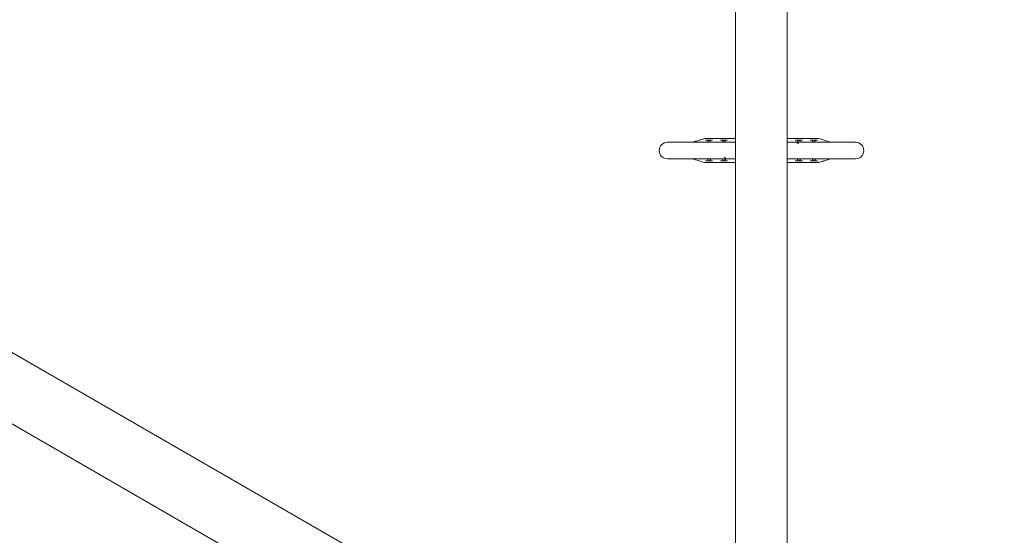
# Model space of a CAD drawing. Units: millimetres. Extents: x -2700 to 7561, y -3000 to 7740.
# Drawn here: x 2874 to 3826, y 2066 to 2566 of the extents above; entities that cross this region are included whole.
import ezdxf

# ---------------------------------------------------------------- set-up
doc = ezdxf.new("R2010")
doc.units = ezdxf.units.MM
doc.header["$MEASUREMENT"] = 0

msp = doc.modelspace()

# ---------------------------------------------------------------- linework, layer by layer
at = {"color": 0, "linetype": 'Continuous', "lineweight": 0}
for p, q in [((3566.47, 1865.47), (3566.47, 4614.53)), ((3616.47, 4614.53), (3616.47, 1865.47)), ((3542.71, 1852.79), (2350.74, 2540.98)), ((2320.74, 2489.02), (3512.71, 1800.83)), ((3536.56, 2450.38), (3566.47, 2450.38)), ((3616.47, 2450.38), (3646.39, 2450.38)), ((3516.85, 2446.88), (3500.47, 2446.88)), ((3558.22, 2446.88), (3516.85, 2446.88)), ((3537.22, 2448.88), (3540.72, 2448.88)), ((3540.72, 2448.88), (3544.22, 2448.88)), ((3551.72, 2448.88), (3555.22, 2448.88)), ((3555.22, 2448.88), (3558.72, 2448.88)), ((3560.91, 2446.88), (3558.22, 2446.88)), ((3566.47, 2446.88), (3560.91, 2446.88)), ((3566.22, 2448.88), (3566.47, 2448.88)), ((3616.47, 2448.88), (3616.72, 2448.88)), ((3622.04, 2446.88), (3616.47, 2446.88)), ((3624.73, 2446.88), (3622.04, 2446.88)), ((3624.22, 2448.88), (3627.72, 2448.88)), ((3666.1, 2446.88), (3624.73, 2446.88)), ((3627.72, 2448.88), (3631.22, 2448.88)), ((3638.72, 2448.88), (3642.22, 2448.88)), ((3642.22, 2448.88), (3645.72, 2448.88)), ((3682.47, 2446.88), (3666.1, 2446.88)), ((3500.47, 2430.88), (3516.85, 2430.88)), ((3558.22, 2430.88), (3516.85, 2430.88)), ((3558.22, 2430.88), (3560.91, 2430.88)), ((3560.91, 2430.88), (3566.47, 2430.88)), ((3616.47, 2430.88), (3622.04, 2430.88)), ((3622.04, 2430.88), (3624.73, 2430.88)), ((3666.1, 2430.88), (3624.73, 2430.88)), ((3666.1, 2430.88), (3682.47, 2430.88)), ((3536.56, 2427.38), (3566.47, 2427.38)), ((3540.72, 2428.88), (3537.22, 2428.88)), ((3544.22, 2428.88), (3540.72, 2428.88)), ((3555.22, 2428.88), (3551.72, 2428.88)), ((3558.72, 2428.88), (3555.22, 2428.88)), ((3566.47, 2428.88), (3566.22, 2428.88)), ((3616.72, 2428.88), (3616.47, 2428.88)), ((3616.47, 2427.38), (3646.39, 2427.38)), ((3627.72, 2428.88), (3624.22, 2428.88)), ((3631.22, 2428.88), (3627.72, 2428.88)), ((3642.22, 2428.88), (3638.72, 2428.88)), ((3645.72, 2428.88), (3642.22, 2428.88))]:
    msp.add_line(p, q, dxfattribs=at)
for centre, radius, start, end in [((3826.47, 2945.01), 1693.01, -90, -0.16946), ((3826.47, 2945.01), 1720.16, 270, 358.60151), ((3500.47, 2438.88), 8, 90, 270), ((3682.47, 2438.88), 8, 270, 90)]:
    msp.add_arc(centre, radius, start, end, dxfattribs=at)
for centre, major_axis, ratio, start_param, end_param in [((3536.56, 2449.38), (-0.286, 0.958), 0.999995, -0.290031, -0.125157), ((3646.39, 2449.38), (0.255, 0.967), 0.999995, 0.092709, 0.257583), ((3558.22, 2438.9), (0, 7.98), 0.532058, 0, 0.002469), ((3624.73, 2438.9), (0, 7.98), 0.532058, -0.659817, 0), ((3558.22, 2438.86), (0, -7.98), 0.532058, -0.659817, 0), ((3624.73, 2438.86), (0, -7.98), 0.532058, 0, 0.002469), ((3536.56, 2428.38), (-0.255, -0.967), 0.999995, 0.092709, 0.257583), ((3646.39, 2428.38), (0.286, -0.958), 0.999995, -0.290031, -0.125157)]:
    msp.add_ellipse(centre, major_axis=major_axis, ratio=ratio, start_param=start_param, end_param=end_param, dxfattribs=at)
for points, knots in [([(3524.75, 2447.05), (3526.07, 2447.32), (3527.41, 2447.67), (3529.36, 2448.28), (3530.01, 2448.5), (3531.12, 2448.9), (3531.59, 2449.08), (3532.03, 2449.26), (3532.04, 2449.27), (3532.09, 2449.29), (3532.15, 2449.31), (3532.28, 2449.36), (3532.35, 2449.39), (3532.63, 2449.49), (3532.85, 2449.57), (3533.77, 2449.84), (3534.51, 2450.01), (3535.64, 2450.24), (3536.02, 2450.31), (3536.39, 2450.37)], [0, 0, 0, 0, 4.321595, 4.321595, 6.56172, 6.56172, 8.363056, 8.363056, 8.393143, 8.393143, 8.610691, 8.610691, 8.867254, 8.867254, 9.637927, 9.637927, 11.967169, 11.967169, 13.110257, 13.110257, 13.110257, 13.110257]), ([(3646.56, 2450.37), (3647.45, 2450.22), (3648.36, 2450.04), (3649.89, 2449.64), (3650.56, 2449.41), (3651.59, 2448.99), (3652.11, 2448.79), (3653.47, 2448.31), (3654.33, 2448.03), (3656.19, 2447.5), (3657.2, 2447.25), (3658.2, 2447.05)], [0, 0, 0, 0, 2.727725, 2.727725, 4.996287, 4.996287, 6.930916, 6.930916, 9.834193, 9.834193, 13.093526, 13.093526, 13.093526, 13.093526]), ([(3523.14, 2446.88), (3523.24, 2446.88), (3523.35, 2446.89), (3523.57, 2446.89), (3523.68, 2446.9), (3523.9, 2446.92), (3524, 2446.93), (3524.22, 2446.96), (3524.33, 2446.97), (3524.54, 2447.01), (3524.64, 2447.03), (3524.75, 2447.05)], [8.4312859, 8.4312859, 8.4312859, 8.4312859, 8.4548652, 8.4548652, 8.4784444, 8.4784444, 8.5020236, 8.5020236, 8.5256028, 8.5256028, 8.5491821, 8.5491821, 8.5491821, 8.5491821]), ([(3539.62, 2447.98), (3539.71, 2448.13), (3539.79, 2448.27), (3539.87, 2448.4), (3539.95, 2448.53), (3540.05, 2448.65), (3540.21, 2448.74), (3540.34, 2448.82), (3540.51, 2448.88), (3540.71, 2448.88)], [-1, -1, -1, -1, -0.8797584, -0.8797584, -0.8797584, -0.7596538, -0.7596538, -0.7596538, -0.6608282, -0.6608282, -0.6608282, -0.6608282]), ([(3542.4, 2446.88), (3542.33, 2447.02), (3542.26, 2447.16), (3541.97, 2447.72), (3541.76, 2448.04), (3541.4, 2448.49), (3541.25, 2448.64), (3541.05, 2448.78), (3540.98, 2448.82), (3540.87, 2448.86), (3540.83, 2448.87), (3540.76, 2448.88), (3540.73, 2448.88), (3540.71, 2448.88)], [0.0010315, 0.0010315, 0.0010315, 0.0010315, 0.0300027, 0.0300027, 0.1241112, 0.1241112, 0.1970003, 0.1970003, 0.2252393, 0.2252393, 0.2388472, 0.2388472, 0.2471193, 0.2471193, 0.2471193, 0.2471193]), ([(3554.12, 2447.98), (3554.21, 2448.13), (3554.29, 2448.27), (3554.37, 2448.4), (3554.45, 2448.53), (3554.55, 2448.65), (3554.71, 2448.74), (3554.84, 2448.82), (3555.01, 2448.88), (3555.21, 2448.88)], [-1, -1, -1, -1, -0.8797584, -0.8797584, -0.8797584, -0.7596538, -0.7596538, -0.7596538, -0.6608282, -0.6608282, -0.6608282, -0.6608282]), ([(3556.9, 2446.88), (3556.83, 2447.02), (3556.76, 2447.16), (3556.47, 2447.72), (3556.26, 2448.04), (3555.9, 2448.49), (3555.75, 2448.64), (3555.55, 2448.78), (3555.48, 2448.82), (3555.37, 2448.86), (3555.33, 2448.87), (3555.26, 2448.88), (3555.23, 2448.88), (3555.21, 2448.88)], [0.0010315, 0.0010315, 0.0010315, 0.0010315, 0.0300027, 0.0300027, 0.1241112, 0.1241112, 0.1970003, 0.1970003, 0.2252393, 0.2252393, 0.2388472, 0.2388472, 0.2471193, 0.2471193, 0.2471193, 0.2471193]), ([(3626.62, 2447.98), (3626.71, 2448.13), (3626.79, 2448.27), (3626.87, 2448.4), (3626.95, 2448.53), (3627.05, 2448.65), (3627.21, 2448.74), (3627.34, 2448.82), (3627.51, 2448.88), (3627.71, 2448.88)], [-1, -1, -1, -1, -0.8797584, -0.8797584, -0.8797584, -0.7596538, -0.7596538, -0.7596538, -0.6608282, -0.6608282, -0.6608282, -0.6608282]), ([(3629.4, 2446.88), (3629.33, 2447.02), (3629.26, 2447.16), (3628.97, 2447.72), (3628.76, 2448.04), (3628.4, 2448.49), (3628.25, 2448.64), (3628.05, 2448.78), (3627.98, 2448.82), (3627.87, 2448.86), (3627.83, 2448.87), (3627.76, 2448.88), (3627.73, 2448.88), (3627.71, 2448.88)], [0.0010315, 0.0010315, 0.0010315, 0.0010315, 0.0300027, 0.0300027, 0.1241112, 0.1241112, 0.1970003, 0.1970003, 0.2252393, 0.2252393, 0.2388472, 0.2388472, 0.2471193, 0.2471193, 0.2471193, 0.2471193]), ([(3641.12, 2447.98), (3641.21, 2448.13), (3641.29, 2448.27), (3641.37, 2448.4), (3641.45, 2448.53), (3641.55, 2448.65), (3641.71, 2448.74), (3641.84, 2448.82), (3642.01, 2448.88), (3642.21, 2448.88)], [-1, -1, -1, -1, -0.8797584, -0.8797584, -0.8797584, -0.7596538, -0.7596538, -0.7596538, -0.6608282, -0.6608282, -0.6608282, -0.6608282]), ([(3643.9, 2446.88), (3643.83, 2447.02), (3643.76, 2447.16), (3643.47, 2447.72), (3643.26, 2448.04), (3642.9, 2448.49), (3642.75, 2448.64), (3642.55, 2448.78), (3642.48, 2448.82), (3642.37, 2448.86), (3642.33, 2448.87), (3642.26, 2448.88), (3642.23, 2448.88), (3642.21, 2448.88)], [0.0010315, 0.0010315, 0.0010315, 0.0010315, 0.0300027, 0.0300027, 0.1241112, 0.1241112, 0.1970003, 0.1970003, 0.2252393, 0.2252393, 0.2388472, 0.2388472, 0.2471193, 0.2471193, 0.2471193, 0.2471193]), ([(3658.2, 2447.05), (3658.31, 2447.03), (3658.41, 2447.01), (3658.62, 2446.97), (3658.73, 2446.96), (3658.94, 2446.93), (3659.05, 2446.92), (3659.27, 2446.9), (3659.38, 2446.89), (3659.59, 2446.89), (3659.7, 2446.88), (3659.81, 2446.88)], [2.6841933, 2.6841933, 2.6841933, 2.6841933, 2.7077725, 2.7077725, 2.7313517, 2.7313517, 2.7549309, 2.7549309, 2.7785102, 2.7785102, 2.8020894, 2.8020894, 2.8020894, 2.8020894]), ([(3524.75, 2430.72), (3524.64, 2430.74), (3524.54, 2430.76), (3524.33, 2430.8), (3524.22, 2430.81), (3524, 2430.84), (3523.9, 2430.85), (3523.68, 2430.87), (3523.57, 2430.87), (3523.35, 2430.88), (3523.24, 2430.88), (3523.14, 2430.88)], [2.6847738, 2.6847738, 2.6847738, 2.6847738, 2.7084559, 2.7084559, 2.732138, 2.732138, 2.7558201, 2.7558201, 2.7795022, 2.7795022, 2.8031844, 2.8031844, 2.8031844, 2.8031844]), ([(3536.39, 2427.4), (3535.49, 2427.55), (3534.59, 2427.73), (3533.05, 2428.13), (3532.38, 2428.36), (3531.35, 2428.78), (3530.83, 2428.98), (3529.48, 2429.46), (3528.62, 2429.73), (3526.75, 2430.27), (3525.74, 2430.52), (3524.75, 2430.72)], [0, 0, 0, 0, 2.727725, 2.727725, 4.996287, 4.996287, 6.930916, 6.930916, 9.834193, 9.834193, 13.093526, 13.093526, 13.093526, 13.093526]), ([(3540.72, 2428.88), (3540.68, 2428.88), (3540.63, 2428.89), (3540.59, 2428.89), (3540.43, 2428.91), (3540.29, 2428.97), (3540.19, 2429.04), (3540.04, 2429.13), (3539.94, 2429.24), (3539.87, 2429.37), (3539.61, 2429.79), (3539.33, 2430.29), (3539.05, 2430.88)], [-0.9417393, -0.9417393, -0.9417393, -0.9417393, -0.935946, -0.935946, -0.935946, -0.9152443, -0.9152443, -0.9152443, -0.8874141, -0.8874141, -0.8874141, -0.7941412, -0.7941412, -0.7941412, -0.7941412]), ([(3542.4, 2430.88), (3542.28, 2430.64), (3542.17, 2430.41), (3542.05, 2430.19), (3541.9, 2429.92), (3541.76, 2429.66), (3541.61, 2429.42)], [-0.9246027, -0.9246027, -0.9246027, -0.9246027, -0.5061072, -0.5061072, -0.5061072, 0, 0, 0, 0]), ([(3555.22, 2428.88), (3555.18, 2428.88), (3555.13, 2428.89), (3555.09, 2428.89), (3554.93, 2428.91), (3554.79, 2428.97), (3554.69, 2429.04), (3554.54, 2429.13), (3554.44, 2429.24), (3554.37, 2429.37), (3554.11, 2429.79), (3553.83, 2430.29), (3553.55, 2430.88)], [-0.9417393, -0.9417393, -0.9417393, -0.9417393, -0.935946, -0.935946, -0.935946, -0.9152443, -0.9152443, -0.9152443, -0.8874141, -0.8874141, -0.8874141, -0.7941412, -0.7941412, -0.7941412, -0.7941412]), ([(3556.9, 2430.88), (3556.78, 2430.64), (3556.67, 2430.41), (3556.55, 2430.19), (3556.4, 2429.92), (3556.26, 2429.66), (3556.11, 2429.42)], [-0.9246027, -0.9246027, -0.9246027, -0.9246027, -0.5061072, -0.5061072, -0.5061072, 0, 0, 0, 0]), ([(3627.72, 2428.88), (3627.68, 2428.88), (3627.63, 2428.89), (3627.59, 2428.89), (3627.43, 2428.91), (3627.29, 2428.97), (3627.19, 2429.04), (3627.04, 2429.13), (3626.94, 2429.24), (3626.87, 2429.37), (3626.61, 2429.79), (3626.33, 2430.29), (3626.05, 2430.88)], [-0.9417393, -0.9417393, -0.9417393, -0.9417393, -0.935946, -0.935946, -0.935946, -0.9152443, -0.9152443, -0.9152443, -0.8874141, -0.8874141, -0.8874141, -0.7941412, -0.7941412, -0.7941412, -0.7941412]), ([(3629.4, 2430.88), (3629.28, 2430.64), (3629.17, 2430.41), (3629.05, 2430.19), (3628.9, 2429.92), (3628.76, 2429.66), (3628.61, 2429.42)], [-0.9246027, -0.9246027, -0.9246027, -0.9246027, -0.5061072, -0.5061072, -0.5061072, 0, 0, 0, 0]), ([(3642.22, 2428.88), (3642.18, 2428.88), (3642.13, 2428.89), (3642.09, 2428.89), (3641.93, 2428.91), (3641.79, 2428.97), (3641.69, 2429.04), (3641.54, 2429.13), (3641.44, 2429.24), (3641.37, 2429.37), (3641.11, 2429.79), (3640.83, 2430.29), (3640.55, 2430.88)], [-0.9417393, -0.9417393, -0.9417393, -0.9417393, -0.935946, -0.935946, -0.935946, -0.9152443, -0.9152443, -0.9152443, -0.8874141, -0.8874141, -0.8874141, -0.7941412, -0.7941412, -0.7941412, -0.7941412]), ([(3643.9, 2430.88), (3643.78, 2430.64), (3643.67, 2430.41), (3643.55, 2430.19), (3643.4, 2429.92), (3643.26, 2429.66), (3643.11, 2429.42)], [-0.9246027, -0.9246027, -0.9246027, -0.9246027, -0.5061072, -0.5061072, -0.5061072, 0, 0, 0, 0]), ([(3658.2, 2430.72), (3656.88, 2430.45), (3655.54, 2430.1), (3653.59, 2429.49), (3652.94, 2429.27), (3651.83, 2428.87), (3651.36, 2428.69), (3650.92, 2428.5), (3650.91, 2428.5), (3650.85, 2428.48), (3650.79, 2428.45), (3650.67, 2428.4), (3650.6, 2428.38), (3650.31, 2428.27), (3650.09, 2428.2), (3649.18, 2427.93), (3648.43, 2427.75), (3647.31, 2427.53), (3646.93, 2427.46), (3646.56, 2427.4)], [0, 0, 0, 0, 4.321595, 4.321595, 6.56172, 6.56172, 8.363056, 8.363056, 8.393143, 8.393143, 8.610691, 8.610691, 8.867254, 8.867254, 9.637927, 9.637927, 11.967169, 11.967169, 13.110257, 13.110257, 13.110257, 13.110257]), ([(3659.81, 2430.88), (3659.7, 2430.88), (3659.59, 2430.88), (3659.38, 2430.87), (3659.27, 2430.87), (3659.05, 2430.85), (3658.94, 2430.84), (3658.73, 2430.81), (3658.62, 2430.8), (3658.41, 2430.76), (3658.3, 2430.74), (3658.2, 2430.72)], [8.430191, 8.430191, 8.430191, 8.430191, 8.4538731, 8.4538731, 8.4775552, 8.4775552, 8.5012373, 8.5012373, 8.5249194, 8.5249194, 8.5486016, 8.5486016, 8.5486016, 8.5486016]), ([(3541.61, 2429.42), (3541.61, 2429.42), (3541.59, 2429.39), (3541.58, 2429.37), (3541.5, 2429.23), (3541.39, 2429.12), (3541.23, 2429.02), (3541.1, 2428.94), (3540.91, 2428.88), (3540.72, 2428.88)], [-1, -1, -1, -1, -0.99606455, -0.99606455, -0.99606455, -0.96637241, -0.96637241, -0.96637241, -0.94173931, -0.94173931, -0.94173931, -0.94173931]), ([(3556.11, 2429.42), (3556.11, 2429.42), (3556.09, 2429.39), (3556.08, 2429.37), (3556, 2429.23), (3555.89, 2429.12), (3555.73, 2429.02), (3555.6, 2428.94), (3555.41, 2428.88), (3555.22, 2428.88)], [-1, -1, -1, -1, -0.99606455, -0.99606455, -0.99606455, -0.96637241, -0.96637241, -0.96637241, -0.94173931, -0.94173931, -0.94173931, -0.94173931]), ([(3628.61, 2429.42), (3628.61, 2429.42), (3628.59, 2429.39), (3628.58, 2429.37), (3628.5, 2429.23), (3628.39, 2429.12), (3628.23, 2429.02), (3628.1, 2428.94), (3627.91, 2428.88), (3627.72, 2428.88)], [-1, -1, -1, -1, -0.99606455, -0.99606455, -0.99606455, -0.96637241, -0.96637241, -0.96637241, -0.94173931, -0.94173931, -0.94173931, -0.94173931]), ([(3643.11, 2429.42), (3643.11, 2429.42), (3643.09, 2429.39), (3643.08, 2429.37), (3643, 2429.23), (3642.89, 2429.12), (3642.73, 2429.02), (3642.6, 2428.94), (3642.41, 2428.88), (3642.22, 2428.88)], [-1, -1, -1, -1, -0.99606455, -0.99606455, -0.99606455, -0.96637241, -0.96637241, -0.96637241, -0.94173931, -0.94173931, -0.94173931, -0.94173931])]:
    msp.add_open_spline(points, degree=3, knots=knots, dxfattribs=at)
for points in [[(3539.05, 2446.88), (3539.32, 2447.46), (3539.52, 2447.81), (3539.62, 2447.98)], [(3553.55, 2446.88), (3553.82, 2447.46), (3554.02, 2447.81), (3554.12, 2447.98)], [(3626.05, 2446.88), (3626.32, 2447.46), (3626.52, 2447.81), (3626.62, 2447.98)], [(3640.55, 2446.88), (3640.82, 2447.46), (3641.02, 2447.81), (3641.12, 2447.98)]]:
    msp.add_open_spline(points, degree=3, dxfattribs=at)

doc.saveas('drawing.dxf')
